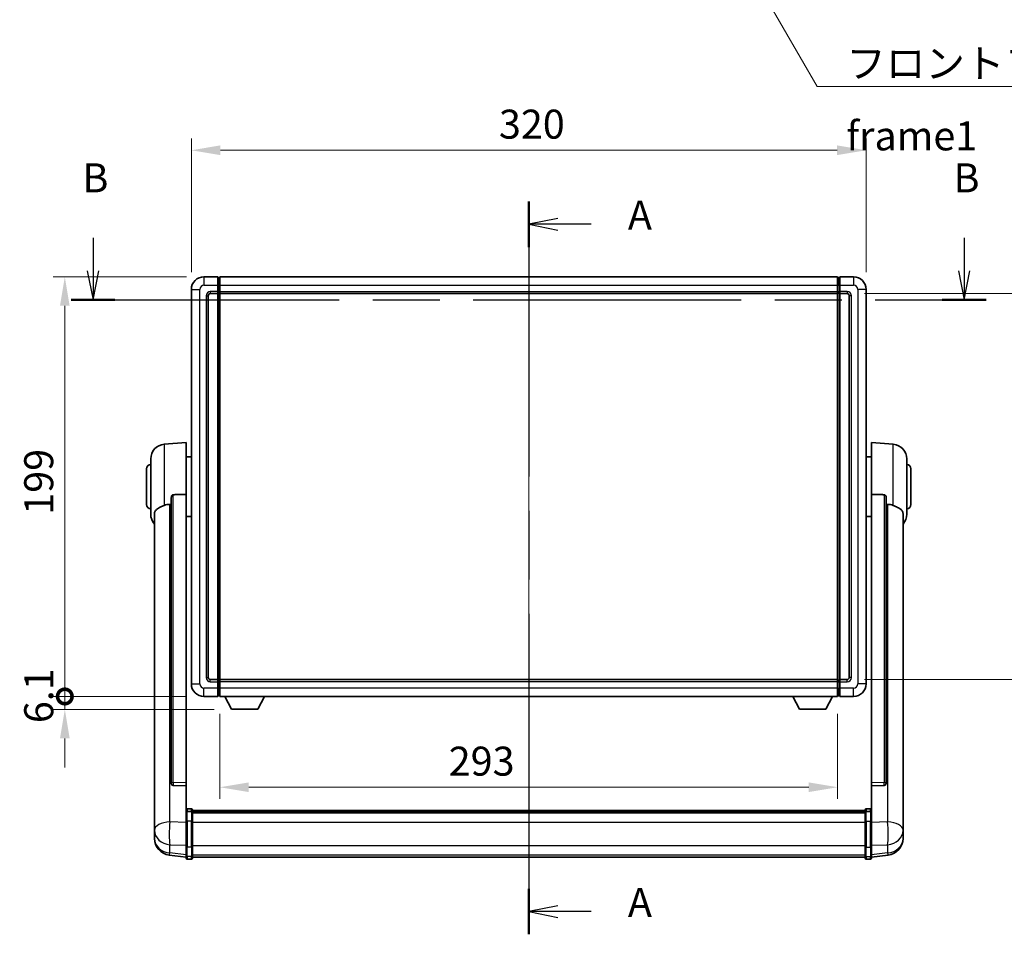
# Model space of a CAD drawing. Units: millimetres. Extents: x 0 to 11409, y 0 to 1686.
# Drawn here: x 2944 to 3411, y 535 to 969 of the extents above; entities that cross this region are included whole.
import ezdxf

# ---------------------------------------------------------------- set-up
doc = ezdxf.new("R2010")
doc.units = ezdxf.units.MM
doc.header["$LTSCALE"] = 6
doc.linetypes.add('CHAIN', pattern=[0.3543, 0.2362, -0.0295, 0.0591, -0.0295])
doc.layers.get('Defpoints').update_dxf_attribs({"lineweight": 25})
for name, color, linetype, lineweight in [('Centerline (ISO)', 131, 'Continuous', 18), ('Dimension (ISO)', 7, 'Continuous', 18), ('Section Line (ISO)', 7, 'CHAIN', 25), ('Symbol (ISO)', 7, 'Continuous', 18), ('Visible (ISO)', 7, 'Continuous', 35), ('Visible Narrow (ISO)', 7, 'Continuous', 25)]:
    doc.layers.add(name, color=color, linetype=linetype, lineweight=lineweight)
doc.styles.add('Note Text (TK)', font='txt')
doc.dimstyles.new('Default - Method 1b (TK)', dxfattribs={"dimscale": 6, "dimtxt": 2.5, "dimasz": 2.5, "dimexe": 1, "dimexo": 1.5, "dimgap": 1, "dimtad": 1, "dimtoh": 1, "dimrnd": 1e-08, "dimdsep": 46, "dimtxsty": 'Note Text (TK)', "dimcen": 0.09, "dimdle": 5, "dimclrd": 100, "dimclre": 100, "dimclrt": 7, "dimadec": 1, "dimazin": 1, "dimtfac": 1, "dimtmove": 0, "dimatfit": 3, "dimfxl": 1, "dimtolj": 1, "dimlwd": -1, "dimlwe": -1, "dimarcsym": 0})
doc.dimstyles.new('Default - Method 1b (TK)$7', dxfattribs={"dimscale": 6, "dimtxt": 2.5, "dimasz": 2.5, "dimexe": 1, "dimexo": 1.5, "dimgap": 1, "dimtad": 1, "dimtoh": 1, "dimrnd": 1e-08, "dimdsep": 46, "dimtxsty": 'Note Text (TK)', "dimcen": 0.09, "dimdle": 5, "dimclrd": 100, "dimclre": 100, "dimclrt": 7, "dimadec": 1, "dimazin": 1, "dimtfac": 1, "dimtmove": 0, "dimatfit": 3, "dimfxl": 1, "dimtolj": 1, "dimlwd": -1, "dimlwe": -1, "dimarcsym": 0})

# ---------------------------------------------------------------- blocks, each defined once
blk = doc.blocks.new('2dTransSection0')
at = {"layer": 'Section Line (ISO)', "linetype": 'CHAIN', "ltscale": 16.7243}
blk.add_line((165.336, 168.459), (165.336, 105.28), dxfattribs=at)
at = {"layer": 'Section Line (ISO)', "linetype": 'Continuous', "lineweight": 50}
for p, q in [((165.336, 168.459), (165.336, 164.534)), ((165.336, 109.205), (165.336, 105.28))]:
    blk.add_line(p, q, dxfattribs=at)
at = {"layer": 'Section Line (ISO)', "linetype": 'Continuous'}
for p, q in [((167.836, 166.996), (165.336, 166.496)), ((167.836, 166.496), (165.336, 166.496)), ((165.336, 166.496), (167.836, 165.996)), ((170.707, 166.496), (167.836, 166.496)), ((167.836, 107.742), (165.336, 107.242)), ((167.836, 107.242), (165.336, 107.242)), ((165.336, 107.242), (167.836, 106.742)), ((170.707, 107.242), (167.836, 107.242))]:
    blk.add_line(p, q, dxfattribs=at)
at = {"layer": 'Section Line (ISO)', "char_height": 2.5, "attachment_point": 7, "style": 'Note Text (TK)'}
for insert in [(173.884, 165.254), (173.884, 106)]:
    blk.add_mtext('A', dxfattribs=dict(at, insert=insert))
blk = doc.blocks.new('2dTransSection1')
at = {"layer": 'Section Line (ISO)', "linetype": 'Continuous'}
for p, q in [((127.774, 165.311), (127.774, 162.466)), ((202.881, 165.311), (202.881, 162.466)), ((127.274, 162.466), (127.774, 159.966)), ((127.774, 162.466), (127.774, 159.966)), ((127.774, 159.966), (128.274, 162.466)), ((202.381, 162.466), (202.881, 159.966)), ((202.881, 162.466), (202.881, 159.966)), ((202.881, 159.966), (203.381, 162.466))]:
    blk.add_line(p, q, dxfattribs=at)
at = {"layer": 'Section Line (ISO)', "linetype": 'CHAIN', "ltscale": 16.306807}
blk.add_line((125.885, 159.966), (204.77, 159.966), dxfattribs=at)
at = {"layer": 'Section Line (ISO)', "linetype": 'Continuous', "lineweight": 50}
for p, q in [((125.885, 159.966), (129.663, 159.966)), ((200.993, 159.966), (204.77, 159.966))]:
    blk.add_line(p, q, dxfattribs=at)
at = {"layer": 'Section Line (ISO)', "char_height": 2.5, "attachment_point": 7, "style": 'Note Text (TK)'}
for insert in [(126.854, 168.466), (201.962, 168.466)]:
    blk.add_mtext('B', dxfattribs=dict(at, insert=insert))
blk = doc.blocks.new('*D66')
at = {"layer": 'Defpoints', "color": 0}
for p in [(3345.6, 906.81), (3025.6, 840.81), (3345.6, 840.81)]:
    blk.add_point(p, dxfattribs=at)
at = {"layer": 'Dimension (ISO)', "color": 100}
for p, q in [((3025.6, 849.06), (3025.6, 912.31)), ((3345.6, 849.06), (3345.6, 912.31)), ((3039.35, 906.81), (3331.85, 906.81))]:
    blk.add_line(p, q, dxfattribs=at)
for points in [[(3039.35, 909.11), (3039.35, 904.52), (3025.6, 906.81)], [(3331.85, 909.11), (3331.85, 904.52), (3345.6, 906.81)]]:
    blk.add_solid(points, dxfattribs=at)
at = {"layer": 'Dimension (ISO)', "color": 7, "insert": (3171.46, 919.19), "char_height": 13.75, "attachment_point": 4, "style": 'Note Text (TK)'}
blk.add_mtext('\\A1;320', dxfattribs=at)
blk = doc.blocks.new('*D67')
at = {"layer": 'Defpoints', "color": 0}
for p in [(3336.6, 838.81), (3336.6, 655.81), (3441.1, 655.81)]:
    blk.add_point(p, dxfattribs=at)
at = {"layer": 'Dimension (ISO)', "color": 100}
for p, q in [((3344.85, 838.81), (3446.6, 838.81)), ((3441.1, 825.06), (3441.1, 669.56)), ((3344.85, 655.81), (3446.6, 655.81))]:
    blk.add_line(p, q, dxfattribs=at)
for points in [[(3438.81, 825.06), (3443.39, 825.06), (3441.1, 838.81)], [(3438.81, 669.56), (3443.39, 669.56), (3441.1, 655.81)]]:
    blk.add_solid(points, dxfattribs=at)
at = {"layer": 'Dimension (ISO)', "color": 7, "insert": (3428.72, 733.88), "char_height": 13.75, "attachment_point": 4, "rotation": 90, "style": 'Note Text (TK)'}
blk.add_mtext('\\A1;183', dxfattribs=at)
blk = doc.blocks.new('*D68')
at = {"layer": 'Defpoints', "color": 0}
for p in [(3039.1, 647.81), (3332.1, 647.81), (3039.1, 604.77)]:
    blk.add_point(p, dxfattribs=at)
at = {"layer": 'Dimension (ISO)', "color": 100}
for p, q in [((3039.1, 639.56), (3039.1, 599.27)), ((3332.1, 639.56), (3332.1, 599.27)), ((3318.35, 604.77), (3052.85, 604.77))]:
    blk.add_line(p, q, dxfattribs=at)
for points in [[(3052.85, 607.06), (3052.85, 602.48), (3039.1, 604.77)], [(3318.35, 607.06), (3318.35, 602.48), (3332.1, 604.77)]]:
    blk.add_solid(points, dxfattribs=at)
at = {"layer": 'Dimension (ISO)', "color": 7, "insert": (3147.65, 617.14), "char_height": 13.75, "attachment_point": 4, "style": 'Note Text (TK)'}
blk.add_mtext('\\A1;293', dxfattribs=at)
blk = doc.blocks.new('_DotSmall')
at = {"color": 0, "linetype": 'ByBlock', "const_width": 0.5}
blk.add_lwpolyline([(-0.0625, 0, 1), (0.0625, 0, 1)], format="xyb", close=True, dxfattribs=at)
blk = doc.blocks.new('*D81')
at = {"layer": 'Defpoints', "color": 0}
for p in [(2965.6, 846.81), (3031.6, 846.81), (3031.6, 647.81)]:
    blk.add_point(p, dxfattribs=at)
at = {"layer": 'Dimension (ISO)', "color": 100}
for p, q in [((3023.35, 846.81), (2960.1, 846.81)), ((2965.6, 647.81), (2965.6, 833.06)), ((3023.35, 647.81), (2960.1, 647.81))]:
    blk.add_line(p, q, dxfattribs=at)
blk.add_solid([(2963.31, 833.06), (2967.89, 833.06), (2965.6, 846.81)], dxfattribs=at)
at = {"layer": 'Dimension (ISO)', "color": 100, "xscale": 13.75, "yscale": 13.75, "zscale": 13.75, "rotation": 270}
blk.add_blockref('_DotSmall', (2965.6, 647.81), dxfattribs=at)
at = {"layer": 'Dimension (ISO)', "color": 7, "insert": (2953.22, 733.97), "char_height": 13.75, "attachment_point": 4, "rotation": 90, "style": 'Note Text (TK)'}
blk.add_mtext('\\A1;199', dxfattribs=at)
blk = doc.blocks.new('*D82')
at = {"layer": 'Defpoints', "color": 0}
for p in [(2965.6, 647.81), (3031.6, 647.81), (3044.65, 641.71)]:
    blk.add_point(p, dxfattribs=at)
at = {"layer": 'Dimension (ISO)', "color": 100}
for p, q in [((2965.6, 647.81), (2965.6, 661.56)), ((3023.35, 647.81), (2960.1, 647.81)), ((2965.6, 641.71), (2965.6, 647.81)), ((3036.4, 641.71), (2960.1, 641.71)), ((2965.6, 627.96), (2965.6, 614.21))]:
    blk.add_line(p, q, dxfattribs=at)
blk.add_solid([(2963.31, 627.96), (2967.89, 627.96), (2965.6, 641.71)], dxfattribs=at)
at = {"layer": 'Dimension (ISO)', "color": 100, "xscale": 13.75, "yscale": 13.75, "zscale": 13.75, "rotation": 270}
blk.add_blockref('_DotSmall', (2965.6, 647.81), dxfattribs=at)
at = {"layer": 'Dimension (ISO)', "color": 7, "insert": (2953.22, 635.15), "char_height": 13.75, "attachment_point": 4, "rotation": 90, "style": 'Note Text (TK)'}
blk.add_mtext('\\A1;6.1', dxfattribs=at)

msp = doc.modelspace()

# ---------------------------------------------------------------- linework, layer by layer
at = {"layer": 'Centerline (ISO)', "linetype": 'CHAIN', "ltscale": 23.990969}
msp.add_line((3185.5975, 860.5638), (3185.5975, 557.9029), dxfattribs=at)
at = {"layer": 'Visible (ISO)'}
for p, q in [((3038.0975, 846.8138), (3031.5975, 846.8138)), ((3038.0975, 846.8138), (3038.0975, 842.8138)), ((3038.8475, 846.5138), (3038.0975, 846.5138)), ((3039.0975, 846.8138), (3332.0975, 846.8138)), ((3039.0975, 842.8138), (3039.0975, 846.8138)), ((3332.0975, 846.8138), (3332.0975, 842.8138)), ((3332.3475, 846.5138), (3333.0975, 846.5138)), ((3339.5975, 846.8138), (3333.0975, 846.8138)), ((3333.0975, 842.8138), (3333.0975, 846.8138)), ((3025.5975, 840.8138), (3025.5975, 653.8138)), ((3038.0975, 839.8138), (3038.0975, 842.8138)), ((3039.0975, 842.8138), (3039.0975, 839.8138)), ((3332.0975, 839.8138), (3332.0975, 842.8138)), ((3333.0975, 842.8138), (3333.0975, 839.8138)), ((3345.5975, 653.8138), (3345.5975, 840.8138)), ((3033.5975, 656.8138), (3033.5975, 837.8138)), ((3034.5975, 838.8138), (3038.0975, 838.8138)), ((3038.0975, 839.8138), (3038.0975, 838.8138)), ((3038.8475, 839.1138), (3038.0975, 839.1138)), ((3038.0975, 655.8138), (3038.0975, 838.8138)), ((3039.0975, 838.8138), (3039.0975, 839.8138)), ((3039.0975, 838.8138), (3332.0975, 838.8138)), ((3039.0975, 655.8138), (3039.0975, 838.8138)), ((3332.0975, 839.8138), (3332.0975, 838.8138)), ((3332.0975, 838.8138), (3332.0975, 655.8138)), ((3332.3475, 839.1138), (3333.0975, 839.1138)), ((3333.0975, 838.8138), (3333.0975, 839.8138)), ((3333.0975, 838.8138), (3333.0975, 655.8138)), ((3333.0975, 838.8138), (3336.5975, 838.8138)), ((3337.5975, 837.8138), (3337.5975, 656.8138)), ((3012.7374, 767.4074), (3023.0975, 768.3138)), ((3023.0975, 768.3138), (3023.0975, 743.583)), ((3348.0975, 743.583), (3348.0975, 768.3138)), ((3358.4575, 767.4074), (3348.0975, 768.3138)), ((3023.0975, 761.4638), (3025.5975, 761.4638)), ((3348.0975, 761.4638), (3345.5975, 761.4638)), ((3006.3475, 734.1935), (3006.3475, 760.434)), ((3364.8475, 760.434), (3364.8475, 734.1935)), ((3004.3475, 738.8138), (3004.3475, 755.8138)), ((3366.8475, 755.8138), (3366.8475, 738.8138)), ((3023.0975, 606.8302), (3023.0975, 743.583)), ((3348.0975, 743.583), (3348.0975, 606.8302)), ((3016.0975, 742.1388), (3016.0975, 606.5452)), ((3355.0975, 606.5452), (3355.0975, 742.1388)), ((3008.0975, 734.2374), (3008.0975, 589.2743)), ((3023.0975, 733.1638), (3025.5975, 733.1638)), ((3348.0975, 733.1638), (3345.5975, 733.1638)), ((3363.0975, 589.2743), (3363.0975, 734.2374)), ((3038.0975, 655.8138), (3034.5975, 655.8138)), ((3038.0975, 655.8138), (3038.0975, 654.8138)), ((3038.8475, 655.5138), (3038.0975, 655.5138)), ((3038.0975, 651.8138), (3038.0975, 654.8138)), ((3332.0975, 655.8138), (3039.0975, 655.8138)), ((3039.0975, 654.8138), (3039.0975, 655.8138)), ((3039.0975, 654.8138), (3039.0975, 651.8138)), ((3332.0975, 655.8138), (3332.0975, 654.8138)), ((3332.0975, 651.8138), (3332.0975, 654.8138)), ((3332.3475, 655.5138), (3333.0975, 655.5138)), ((3333.0975, 654.8138), (3333.0975, 655.8138)), ((3336.5975, 655.8138), (3333.0975, 655.8138)), ((3333.0975, 654.8138), (3333.0975, 651.8138)), ((3038.0975, 651.8138), (3038.0975, 647.8138)), ((3039.0975, 647.8138), (3039.0975, 651.8138)), ((3332.0975, 651.8138), (3332.0975, 647.8138)), ((3333.0975, 647.8138), (3333.0975, 651.8138)), ((3031.5975, 647.8138), (3038.0975, 647.8138)), ((3038.8475, 648.1138), (3038.0975, 648.1138)), ((3332.0975, 647.8138), (3039.0975, 647.8138)), ((3044.6475, 641.7138), (3041.509, 647.8138)), ((3057.1475, 641.7138), (3060.2859, 647.8138)), ((3314.0475, 641.7138), (3310.909, 647.8138)), ((3326.5475, 641.7138), (3329.6859, 647.8138)), ((3332.3475, 648.1138), (3333.0975, 648.1138)), ((3333.0975, 647.8138), (3339.5975, 647.8138)), ((3044.6475, 641.7138), (3057.1475, 641.7138)), ((3314.0475, 641.7138), (3326.5475, 641.7138)), ((3016.0975, 606.5452), (3016.0975, 606.4912)), ((3017.0103, 605.6684), (3023.0975, 605.4734)), ((3023.0975, 606.8302), (3023.0975, 605.4833)), ((3023.0975, 605.4734), (3023.0975, 605.4833)), ((3023.0975, 605.4734), (3023.0975, 593.1594)), ((3348.0975, 605.4833), (3348.0975, 606.8302)), ((3348.0975, 605.4734), (3354.1846, 605.6684)), ((3348.0975, 605.4833), (3348.0975, 605.4734)), ((3348.0975, 593.1594), (3348.0975, 605.4734)), ((3355.0975, 606.4912), (3355.0975, 606.5452)), ((3023.0975, 592.8834), (3023.0975, 593.1594)), ((3025.5975, 594.5755), (3023.5975, 594.5755)), ((3025.5975, 593.2817), (3023.5975, 593.2817)), ((3026.0975, 594.0755), (3026.0975, 592.8834)), ((3026.0975, 593.8055), (3345.0975, 593.8055)), ((3026.0975, 593.5738), (3345.0975, 593.5738)), ((3026.0975, 593.5621), (3345.0975, 593.5621)), ((3026.0975, 593.2905), (3345.0975, 593.2905)), ((3345.0975, 592.8834), (3345.0975, 594.0755)), ((3345.5975, 594.5755), (3347.5975, 594.5755)), ((3345.5975, 593.2817), (3347.5975, 593.2817)), ((3348.0975, 593.1594), (3348.0975, 592.8834)), ((3008.0975, 586.1828), (3008.0975, 589.2743)), ((3023.0975, 592.8834), (3023.0975, 588.4029)), ((3023.0975, 576.7917), (3023.0975, 588.4029)), ((3026.0975, 588.4029), (3026.0975, 592.8834)), ((3026.0975, 592.8394), (3345.0975, 592.8394)), ((3026.0975, 592.6969), (3345.0975, 592.6969)), ((3026.0975, 588.4029), (3026.0975, 576.7917)), ((3345.0975, 592.8834), (3345.0975, 588.4029)), ((3345.0975, 576.7917), (3345.0975, 588.4029)), ((3348.0975, 588.4029), (3348.0975, 592.8834)), ((3348.0975, 588.4029), (3348.0975, 576.7917)), ((3363.0975, 589.2743), (3363.0975, 586.1828)), ((3008.0975, 586.1828), (3008.0975, 584.3883)), ((3008.0975, 584.3883), (3008.0975, 583.3522)), ((3363.0975, 584.3883), (3363.0975, 586.1828)), ((3363.0975, 583.3522), (3363.0975, 584.3883)), ((3008.0975, 581.5673), (3008.0975, 582.3258)), ((3008.0975, 581.5673), (3008.0975, 580.5313)), ((3363.0975, 582.3258), (3363.0975, 581.5673)), ((3363.0975, 580.5313), (3363.0975, 581.5673)), ((3023.0975, 576.7917), (3023.0975, 572.2917)), ((3026.0975, 572.2917), (3026.0975, 576.7917)), ((3345.0975, 576.7917), (3345.0975, 572.2917)), ((3348.0975, 572.2917), (3348.0975, 576.7917)), ((3023.0975, 571.6377), (3015.1481, 572.5878)), ((3023.0975, 571.1529), (3023.0975, 572.2917)), ((3025.5975, 570.6529), (3023.5975, 570.6529)), ((3026.0975, 572.2917), (3026.0975, 571.1529)), ((3026.0975, 571.6529), (3345.0975, 571.6529)), ((3345.0975, 571.1529), (3345.0975, 572.2917)), ((3345.5975, 570.6529), (3347.5975, 570.6529)), ((3348.0975, 571.6377), (3356.0468, 572.5878)), ((3348.0975, 572.2917), (3348.0975, 571.1529))]:
    msp.add_line(p, q, dxfattribs=at)
for centre, radius, start, end in [((3031.5975, 840.8138), 6, 90, 180), ((3038.8475, 846.2638), 0.25, 0, 90), ((3332.3475, 846.2638), 0.25, 90, 180), ((3339.5975, 840.8138), 6, 0, 90), ((3034.5975, 837.8138), 1, 90, 180), ((3038.8475, 839.3638), 0.25, 270, 0), ((3332.3475, 839.3638), 0.25, 180, 270), ((3336.5975, 837.8138), 1, 0, 90), ((3013.3475, 760.434), 7, 95, 180), ((3357.8475, 760.434), 7, 0, 85), ((3006.3475, 755.8138), 2, 90, 180), ((3364.8475, 755.8138), 2, 0, 90), ((3006.3475, 738.8138), 2, 180, 270), ((3364.8475, 738.8138), 2, 270, 0), ((3013.3475, 734.1935), 7, 180, 221.409622), ((3357.8475, 734.1935), 7, 318.590378, 0), ((3031.5975, 653.8138), 6, 180, 270), ((3034.5975, 656.8138), 1, 180, 270), ((3038.8475, 655.2638), 0.25, 0, 90), ((3332.3475, 655.2638), 0.25, 90, 180), ((3336.5975, 656.8138), 1, 270, 0), ((3339.5975, 653.8138), 6, 270, 0), ((3038.8475, 648.3638), 0.25, 270, 0), ((3332.3475, 648.3638), 0.25, 180, 270), ((3023.5975, 594.0755), 0.5, 90, 180), ((3025.5975, 594.0755), 0.5, 0, 90), ((3345.5975, 594.0755), 0.5, 90, 180), ((3347.5975, 594.0755), 0.5, 0, 90), ((3016.0975, 580.5313), 8, 180, 263.184806), ((3355.0975, 580.5313), 8, 276.815194, 0), ((3023.5975, 571.1529), 0.5, 180, 270), ((3025.5975, 571.1529), 0.5, 270, 0), ((3345.5975, 571.1529), 0.5, 180, 270), ((3347.5975, 571.1529), 0.5, 270, 0)]:
    msp.add_arc(centre, radius, start, end, dxfattribs=at)
for centre, major_axis, start_param, end_param in [((3017.0975, 606.5349), (-0.9893, -0.1693), 6.13710494, 7.6206348), ((3354.0975, 606.5349), (0.9893, -0.1693), 4.94573581, 6.42926568)]:
    msp.add_ellipse(centre, major_axis=major_axis, ratio=0.85958937, start_param=start_param, end_param=end_param, dxfattribs=at)
for points, knots in [([(3016.0975, 742.1388), (3016.0977, 742.2962), (3016.117, 742.4623), (3016.2086, 742.8118), (3016.2896, 742.9925), (3016.4719, 743.2366), (3016.5656, 743.3295), (3016.7289, 743.4262), (3016.7871, 743.4516), (3016.9006, 743.483), (3016.9556, 743.4908), (3017.0103, 743.4917)], [0.192845303, 0.192845303, 0.192845303, 0.192845303, 0.240507365, 0.240507365, 0.297130074, 0.297130074, 0.334079186, 0.334079186, 0.352553742, 0.352553742, 0.369009283, 0.369009283, 0.369009283, 0.369009283]), ([(3354.1846, 743.4917), (3354.2393, 743.4908), (3354.2943, 743.483), (3354.4078, 743.4516), (3354.466, 743.4262), (3354.6293, 743.3295), (3354.723, 743.2366), (3354.9053, 742.9925), (3354.9863, 742.8118), (3355.0779, 742.4623), (3355.0972, 742.2962), (3355.0975, 742.1388)], [0.3759847, 0.3759847, 0.3759847, 0.3759847, 0.392440242, 0.392440242, 0.410914798, 0.410914798, 0.44786391, 0.44786391, 0.504486619, 0.504486619, 0.552148681, 0.552148681, 0.552148681, 0.552148681]), ([(3008.0975, 734.2374), (3008.0975, 734.4049), (3008.1084, 734.566), (3008.1646, 734.9609), (3008.2251, 735.1828), (3008.4815, 735.7973), (3008.7495, 736.1418), (3009.6, 736.8933), (3010.271, 737.2797), (3011.6114, 737.9107), (3012.162, 738.1428), (3012.7374, 738.3768)], [-5.27158626, -5.27158626, -5.27158626, -5.27158626, -5.18721863, -5.18721863, -5.05628435, -5.05628435, -4.79921142, -4.79921142, -4.44219969, -4.44219969, -4.22248819, -4.22248819, -4.22248819, -4.22248819]), ([(3012.7374, 738.3768), (3012.741, 738.3783), (3012.7446, 738.3797), (3013.5871, 738.7208), (3014.5071, 738.9058), (3015.4002, 738.9101)], [2.102258604, 2.102258604, 2.102258604, 2.102258604, 2.10340374, 2.10340374, 2.370180755, 2.370180755, 2.370180755, 2.370180755]), ([(3355.7947, 738.9101), (3356.6878, 738.9058), (3357.6079, 738.7208), (3358.4503, 738.3797), (3358.4539, 738.3783), (3358.4575, 738.3768)], [2.57632281, 2.57632281, 2.57632281, 2.57632281, 2.843099825, 2.843099825, 2.844244962, 2.844244962, 2.844244962, 2.844244962]), ([(3358.4575, 738.3768), (3358.9722, 738.1675), (3359.4667, 737.9598), (3360.6791, 737.4021), (3361.3233, 737.0559), (3362.2837, 736.3224), (3362.6222, 735.9483), (3362.9366, 735.2841), (3363.0087, 735.0539), (3363.0823, 734.6237), (3363.0975, 734.435), (3363.0975, 734.2374)], [-8.358650844, -8.358650844, -8.358650844, -8.358650844, -8.190003506, -8.190003506, -7.917688575, -7.917688575, -7.676295197, -7.676295197, -7.560988477, -7.560988477, -7.477759094, -7.477759094, -7.477759094, -7.477759094]), ([(3023.0975, 592.8834), (3023.0975, 592.8843), (3023.0975, 592.8851), (3023.0977, 592.9148), (3023.1018, 592.9436), (3023.1178, 592.9998), (3023.1296, 593.0272), (3023.1724, 593.0997), (3023.211, 593.1418), (3023.3049, 593.2104), (3023.3584, 593.237), (3023.4745, 593.2726), (3023.5356, 593.2817), (3023.5975, 593.2817)], [-0.0003347789, -0.0003347789, -0.0003347789, -0.0003347789, 0, 0, 0.011463002, 0.011463002, 0.0228675214, 0.0228675214, 0.0430502261, 0.0430502261, 0.0621538264, 0.0621538264, 0.0807455701, 0.0807455701, 0.0807455701, 0.0807455701]), ([(3026.0975, 592.8834), (3026.0975, 592.8843), (3026.0974, 592.8851), (3026.0972, 592.9148), (3026.0931, 592.9436), (3026.0771, 592.9998), (3026.0653, 593.0272), (3026.0225, 593.0997), (3025.9839, 593.1418), (3025.89, 593.2104), (3025.8365, 593.237), (3025.7204, 593.2726), (3025.6593, 593.2817), (3025.5975, 593.2817)], [-0.0809227639, -0.0809227639, -0.0809227639, -0.0809227639, -0.0805886357, -0.0805886357, -0.0691479127, -0.0691479127, -0.0577655589, -0.0577655589, -0.0376220805, -0.0376220805, -0.0185556094, -0.0185556094, 0, 0, 0, 0]), ([(3345.5975, 593.2817), (3345.5356, 593.2817), (3345.4745, 593.2726), (3345.3584, 593.237), (3345.3049, 593.2104), (3345.211, 593.1418), (3345.1724, 593.0997), (3345.1296, 593.0272), (3345.1178, 592.9998), (3345.1018, 592.9436), (3345.0977, 592.9148), (3345.0975, 592.8851), (3345.0975, 592.8843), (3345.0975, 592.8834)], [-0.0807455701, -0.0807455701, -0.0807455701, -0.0807455701, -0.0621538264, -0.0621538264, -0.0430502261, -0.0430502261, -0.0228675214, -0.0228675214, -0.011463002, -0.011463002, 0, 0, 0.0003347789, 0.0003347789, 0.0003347789, 0.0003347789]), ([(3348.0975, 592.8834), (3348.0975, 592.8843), (3348.0974, 592.8851), (3348.0972, 592.9148), (3348.0931, 592.9436), (3348.0771, 592.9998), (3348.0653, 593.0272), (3348.0225, 593.0997), (3347.9839, 593.1418), (3347.89, 593.2104), (3347.8365, 593.237), (3347.7204, 593.2726), (3347.6593, 593.2817), (3347.5975, 593.2817)], [-0.0809227639, -0.0809227639, -0.0809227639, -0.0809227639, -0.0805886357, -0.0805886357, -0.0691479127, -0.0691479127, -0.0577655589, -0.0577655589, -0.0376220805, -0.0376220805, -0.0185556094, -0.0185556094, 0, 0, 0, 0]), ([(3008.0975, 589.2743), (3008.0975, 589.2201), (3008.0977, 589.1632), (3008.1008, 588.7704), (3008.1071, 588.3556), (3008.1071, 587.4945), (3008.1008, 586.987), (3008.0977, 586.3703), (3008.0975, 586.2766), (3008.0975, 586.1828)], [4.535339596, 4.535339596, 4.535339596, 4.535339596, 4.561894963, 4.561894963, 4.711051305, 4.711051305, 4.860207647, 4.860207647, 4.886763014, 4.886763014, 4.886763014, 4.886763014]), ([(3363.0975, 586.1828), (3363.0975, 586.2766), (3363.0972, 586.3703), (3363.0941, 586.987), (3363.0878, 587.4945), (3363.0878, 588.3556), (3363.0941, 588.7704), (3363.0972, 589.1632), (3363.0975, 589.2201), (3363.0975, 589.2743)], [4.535339596, 4.535339596, 4.535339596, 4.535339596, 4.561894963, 4.561894963, 4.711051305, 4.711051305, 4.860207647, 4.860207647, 4.886763014, 4.886763014, 4.886763014, 4.886763014]), ([(3008.0975, 583.3522), (3008.0975, 583.2752), (3008.0977, 583.1999), (3008.1008, 582.7145), (3008.1071, 582.368), (3008.1071, 581.8708), (3008.1008, 581.6849), (3008.0977, 581.5874), (3008.0975, 581.5758), (3008.0975, 581.5673)], [4.535339596, 4.535339596, 4.535339596, 4.535339596, 4.561894963, 4.561894963, 4.711051305, 4.711051305, 4.860207647, 4.860207647, 4.886763014, 4.886763014, 4.886763014, 4.886763014]), ([(3008.0975, 582.3258), (3008.0975, 582.38), (3008.0977, 582.4369), (3008.0989, 582.59), (3008.1, 582.6902), (3008.1011, 582.7953)], [4.5353395957, 4.5353395957, 4.5353395957, 4.5353395957, 4.5618949629, 4.5618949629, 4.6038245845, 4.6038245845, 4.6038245845, 4.6038245845]), ([(3363.0975, 581.5673), (3363.0975, 581.5758), (3363.0972, 581.5874), (3363.0941, 581.6849), (3363.0878, 581.8708), (3363.0878, 582.368), (3363.0941, 582.7145), (3363.0972, 583.1999), (3363.0975, 583.2752), (3363.0975, 583.3522)], [4.535339596, 4.535339596, 4.535339596, 4.535339596, 4.561894963, 4.561894963, 4.711051305, 4.711051305, 4.860207647, 4.860207647, 4.886763014, 4.886763014, 4.886763014, 4.886763014]), ([(3363.0938, 582.7953), (3363.0949, 582.6902), (3363.096, 582.59), (3363.0972, 582.4369), (3363.0975, 582.38), (3363.0975, 582.3258)], [4.818278025, 4.818278025, 4.818278025, 4.818278025, 4.8602076466, 4.8602076466, 4.8867630138, 4.8867630138, 4.8867630138, 4.8867630138])]:
    msp.add_open_spline(points, degree=3, knots=knots, dxfattribs=at)
for points in [[(3023.0975, 743.583), (3020.0318, 743.5364), (3017.0103, 743.4917)], [(3354.1846, 743.4917), (3351.1631, 743.5364), (3348.0975, 743.583)], [(3015.4002, 738.9101), (3015.7485, 738.9117), (3016.0975, 738.9134)], [(3355.0975, 738.9134), (3355.4464, 738.9117), (3355.7947, 738.9101)]]:
    msp.add_open_spline(points, degree=2, dxfattribs=at)
at = {"layer": 'Visible Narrow (ISO)'}
for p, q in [((3031.5975, 846.8138), (3031.5975, 842.8138)), ((3038.8475, 842.8138), (3038.8475, 846.5138)), ((3332.3475, 846.5138), (3332.3475, 842.8138)), ((3339.5975, 846.8138), (3339.5975, 842.8138)), ((3025.5975, 840.8138), (3029.5975, 840.8138)), ((3029.5975, 653.8138), (3029.5975, 840.8138)), ((3031.5975, 842.8138), (3038.0975, 842.8138)), ((3038.8475, 842.8138), (3038.0975, 842.8138)), ((3039.0975, 842.8138), (3038.8475, 842.8138)), ((3038.8475, 842.8138), (3038.8475, 839.8138)), ((3039.0975, 842.8138), (3332.0975, 842.8138)), ((3332.0975, 842.8138), (3332.3475, 842.8138)), ((3332.3475, 842.8138), (3333.0975, 842.8138)), ((3332.3475, 839.8138), (3332.3475, 842.8138)), ((3333.0975, 842.8138), (3339.5975, 842.8138)), ((3341.5975, 840.8138), (3341.5975, 653.8138)), ((3345.5975, 840.8138), (3341.5975, 840.8138)), ((3032.5975, 837.8138), (3032.5975, 656.8138)), ((3032.5975, 837.8138), (3033.5975, 837.8138)), ((3038.0975, 839.8138), (3034.5975, 839.8138)), ((3034.5975, 839.8138), (3034.5975, 838.8138)), ((3038.8475, 839.8138), (3038.0975, 839.8138)), ((3039.0975, 839.8138), (3038.8475, 839.8138)), ((3038.8475, 839.1138), (3038.8475, 839.8138)), ((3038.8475, 839.1138), (3038.8475, 655.5138)), ((3039.0975, 839.8138), (3332.0975, 839.8138)), ((3332.0975, 839.8138), (3332.3475, 839.8138)), ((3332.3475, 839.8138), (3333.0975, 839.8138)), ((3332.3475, 839.8138), (3332.3475, 839.1138)), ((3332.3475, 655.5138), (3332.3475, 839.1138)), ((3336.5975, 839.8138), (3333.0975, 839.8138)), ((3336.5975, 839.8138), (3336.5975, 838.8138)), ((3338.5975, 837.8138), (3337.5975, 837.8138)), ((3338.5975, 656.8138), (3338.5975, 837.8138)), ((3012.7374, 767.4074), (3012.7374, 738.3768)), ((3358.4575, 738.3768), (3358.4575, 767.4074)), ((3017.0103, 607.0294), (3017.0103, 743.4917)), ((3354.1846, 743.4917), (3354.1846, 607.0294)), ((3015.4002, 588.3731), (3015.4002, 738.9101)), ((3355.7947, 738.9101), (3355.7947, 588.3731)), ((3025.5975, 653.8138), (3029.5975, 653.8138)), ((3032.5975, 656.8138), (3033.5975, 656.8138)), ((3034.5975, 654.8138), (3034.5975, 655.8138)), ((3034.5975, 654.8138), (3038.0975, 654.8138)), ((3038.8475, 654.8138), (3038.0975, 654.8138)), ((3038.8475, 654.8138), (3038.8475, 655.5138)), ((3039.0975, 654.8138), (3038.8475, 654.8138)), ((3038.8475, 654.8138), (3038.8475, 651.8138)), ((3332.0975, 654.8138), (3039.0975, 654.8138)), ((3332.0975, 654.8138), (3332.3475, 654.8138)), ((3332.3475, 655.5138), (3332.3475, 654.8138)), ((3332.3475, 654.8138), (3333.0975, 654.8138)), ((3332.3475, 651.8138), (3332.3475, 654.8138)), ((3333.0975, 654.8138), (3336.5975, 654.8138)), ((3336.5975, 654.8138), (3336.5975, 655.8138)), ((3338.5975, 656.8138), (3337.5975, 656.8138)), ((3345.5975, 653.8138), (3341.5975, 653.8138)), ((3038.0975, 651.8138), (3031.5975, 651.8138)), ((3031.5975, 647.8138), (3031.5975, 651.8138)), ((3038.8475, 651.8138), (3038.0975, 651.8138)), ((3039.0975, 651.8138), (3038.8475, 651.8138)), ((3038.8475, 648.1138), (3038.8475, 651.8138)), ((3332.0975, 651.8138), (3039.0975, 651.8138)), ((3332.0975, 651.8138), (3332.3475, 651.8138)), ((3332.3475, 651.8138), (3333.0975, 651.8138)), ((3332.3475, 651.8138), (3332.3475, 648.1138)), ((3339.5975, 651.8138), (3333.0975, 651.8138)), ((3339.5975, 647.8138), (3339.5975, 651.8138)), ((3023.0975, 606.8302), (3017.0103, 607.0294)), ((3354.1846, 607.0294), (3348.0975, 606.8302)), ((3017.0103, 605.6825), (3023.0975, 605.4833)), ((3017.0103, 605.6684), (3017.0103, 605.6825)), ((3348.0975, 605.4833), (3354.1846, 605.6825)), ((3354.1846, 605.6825), (3354.1846, 605.6684)), ((3023.5975, 594.5755), (3023.5975, 593.2817)), ((3023.5975, 588.6529), (3023.5975, 593.2817)), ((3025.5975, 593.2817), (3025.5975, 594.5755)), ((3025.5975, 593.2817), (3025.5975, 588.6529)), ((3345.5975, 594.5755), (3345.5975, 593.2817)), ((3345.5975, 588.6529), (3345.5975, 593.2817)), ((3347.5975, 593.2817), (3347.5975, 594.5755)), ((3347.5975, 593.2817), (3347.5975, 588.6529)), ((3023.0975, 588.1266), (3015.4002, 588.3731)), ((3023.5975, 588.6529), (3023.5975, 576.3587)), ((3025.5975, 588.6529), (3023.5975, 588.6529)), ((3025.5975, 576.3587), (3025.5975, 588.6529)), ((3345.5975, 588.6529), (3345.5975, 576.3587)), ((3345.5975, 588.6529), (3347.5975, 588.6529)), ((3347.5975, 576.3587), (3347.5975, 588.6529)), ((3355.7947, 588.3731), (3348.0975, 588.1266)), ((3026.0975, 588.1529), (3345.0975, 588.1529)), ((3015.4002, 573.6294), (3015.4002, 577.4864)), ((3015.4002, 577.4864), (3023.0975, 577.2399)), ((3023.5975, 571.8587), (3023.5975, 576.3587)), ((3025.5975, 576.3587), (3023.5975, 576.3587)), ((3025.5975, 576.3587), (3025.5975, 571.8587)), ((3026.0975, 577.2247), (3345.0975, 577.2247)), ((3345.5975, 571.8587), (3345.5975, 576.3587)), ((3345.5975, 576.3587), (3347.5975, 576.3587)), ((3347.5975, 576.3587), (3347.5975, 571.8587)), ((3348.0975, 577.2399), (3355.7947, 577.4864)), ((3355.7947, 577.4864), (3355.7947, 573.6294)), ((3023.0975, 572.7095), (3015.4002, 573.6294)), ((3023.5975, 571.8587), (3023.5975, 570.6529)), ((3025.5975, 571.8587), (3023.5975, 571.8587)), ((3025.5975, 570.6529), (3025.5975, 571.8587)), ((3026.0975, 572.7247), (3345.0975, 572.7247)), ((3345.5975, 571.8587), (3345.5975, 570.6529)), ((3345.5975, 571.8587), (3347.5975, 571.8587)), ((3347.5975, 570.6529), (3347.5975, 571.8587)), ((3355.7947, 573.6294), (3348.0975, 572.7095))]:
    msp.add_line(p, q, dxfattribs=at)
for centre, start, end in [((3031.5975, 840.8138), 90, 180), ((3339.5975, 840.8138), 0, 90), ((3034.5975, 837.8138), 90, 180), ((3336.5975, 837.8138), 0, 90), ((3031.5975, 653.8138), 180, 270), ((3034.5975, 656.8138), 180, 270), ((3336.5975, 656.8138), 270, 0), ((3339.5975, 653.8138), 270, 0)]:
    msp.add_arc(centre, 2, start, end, dxfattribs=at)
for centre, major_axis, ratio, start_param, end_param in [((3017.0975, 606.5452), (-1, 0), 0.48600985, 4.79965544, 6.28318531), ((3017.0975, 606.5452), (0.0327, 0.9995), 0.1174218, 1.06894299, 2.61618337), ((3354.0975, 606.5452), (1, 0), 0.48600985, 0, 1.48352986), ((3354.0975, 606.5452), (0.0327, -0.9995), 0.1174218, 0.52540928, 2.07264966), ((3017.0975, 606.5452), (-1, 0), 0.8660254, 0, 1.48352986), ((3354.0975, 606.5452), (1, 0), 0.8660254, 4.79965544, 6.28318531), ((3016.0975, 584.3883), (-8, 0), 0.5, 4.79965544, 6.28318531), ((3016.0975, 584.3883), (0.2561, 7.9959), 0.11860733, 1.05290097, 2.6161011), ((3023.5975, 588.4029), (-0.5, 0), 0.5, 4.71238898, 6.28318531), ((3025.5975, 588.4029), (0.5, 0), 0.5, 0, 1.57079633), ((3345.5975, 588.4029), (-0.5, 0), 0.5, 4.71238898, 6.28318531), ((3347.5975, 588.4029), (0.5, 0), 0.5, 0, 1.57079633), ((3355.0975, 584.3883), (8, 0), 0.5, 0, 1.48352986), ((3355.0975, 584.3883), (0.2561, -7.9959), 0.11860733, 0.52549155, 2.08869168), ((3016.0975, 584.3883), (-8, 0), 0.8660254, 0, 1.48352986), ((3355.0975, 584.3883), (8, 0), 0.8660254, 4.79965544, 6.28318531), ((3016.0975, 580.5313), (-8, 0), 0.8660254, 0, 1.48352986), ((3355.0975, 580.5313), (8, 0), 0.8660254, 4.79965544, 6.28318531), ((3023.5975, 576.7917), (-0.5, 0), 0.8660254, 0, 1.57079633), ((3025.5975, 576.7917), (0.5, 0), 0.8660254, 4.71238898, 6.28318531), ((3345.5975, 576.7917), (-0.5, 0), 0.8660254, 0, 1.57079633), ((3347.5975, 576.7917), (0.5, 0), 0.8660254, 4.71238898, 6.28318531), ((3016.0975, 580.5313), (-0.9493, -7.9435), 0.03178074, 0, 0.52169351), ((3023.5975, 572.2917), (-0.5, 0), 0.8660254, 0, 1.57079633), ((3025.5975, 572.2917), (0.5, 0), 0.8660254, 4.71238898, 6.28318531), ((3345.5975, 572.2917), (-0.5, 0), 0.8660254, 0, 1.57079633), ((3347.5975, 572.2917), (0.5, 0), 0.8660254, 4.71238898, 6.28318531), ((3355.0975, 580.5313), (0.9493, -7.9435), 0.03178074, 5.7614918, 6.28318531)]:
    msp.add_ellipse(centre, major_axis=major_axis, ratio=ratio, start_param=start_param, end_param=end_param, dxfattribs=at)

# ---------------------------------------------------------------- block references
at = {"layer": 'Section Line (ISO)', "xscale": 5.5, "yscale": 5.5, "zscale": 5.5}
for name in ['2dTransSection1', '2dTransSection0']:
    msp.add_blockref(name, (2276.25, -44), dxfattribs=at)

# ---------------------------------------------------------------- texts
at = {"layer": 'Symbol (ISO)', "color": 7, "insert": (3336.1801, 954.89), "char_height": 13.75, "width": 284.247067, "attachment_point": 1, "line_spacing_factor": 1.5, "style": 'Note Text (TK)'}
msp.add_mtext('{\\fＭＳ Ｐゴシック|b0|i0;フロントフレーム1 / Front frame1}', dxfattribs=at)

# ---------------------------------------------------------------- dimensions: what is measured, and where the dimension line sits
at = {"layer": 'Dimension (ISO)', "color": 100}
for base, p1, p2, angle, override, picture, middle in [((3345.5975, 906.8138), (3025.5975, 840.8138), (3345.5975, 840.8138), 180, {"dimscale": 0, "dimtxt": 13.75, "dimasz": 13.75, "dimexe": 5.5, "dimexo": 8.25, "dimgap": 5.5, "dimtoh": 0, "dimdec": 2, "dimcen": 0.495, "dimtol": 0, "dimlim": 0, "dimtp": 0, "dimtm": 0, "dimtdec": 2, "dimtofl": 0, "dimatfit": 1}, '*D66', (3185.5975, 906.8138)), ((2965.5975, 846.8138), (3031.5975, 647.8138), (3031.5975, 846.8138), 90, {"dimscale": 0, "dimtxt": 13.75, "dimasz": 13.75, "dimexe": 5.5, "dimexo": 8.25, "dimgap": 5.5, "dimtoh": 0, "dimdec": 2, "dimblk1": 'DotSmall', "dimsah": 1, "dimcen": 0.495, "dimdle": 0, "dimtol": 0, "dimlim": 0, "dimtp": 0, "dimtm": 0, "dimtdec": 2, "dimtofl": 0, "dimatfit": 1}, '*D81', (2965.5975, 747.3688)), ((3441.0975, 655.8138), (3336.5975, 838.8138), (3336.5975, 655.8138), 270, {"dimscale": 0, "dimtxt": 13.75, "dimasz": 13.75, "dimexe": 5.5, "dimexo": 8.25, "dimgap": 5.5, "dimtoh": 0, "dimdec": 2, "dimcen": 0.495, "dimtol": 0, "dimlim": 0, "dimtp": 0, "dimtm": 0, "dimtdec": 2, "dimtofl": 0, "dimatfit": 1}, '*D67', (3441.0975, 747.3138)), ((2965.5975, 647.8138), (3044.6475, 641.7138), (3031.5975, 647.8138), 90, {"dimscale": 0, "dimtxt": 13.75, "dimasz": 13.75, "dimexe": 5.5, "dimexo": 8.25, "dimgap": 5.5, "dimtoh": 0, "dimdec": 2, "dimblk2": 'DotSmall', "dimsah": 1, "dimcen": 0.495, "dimdle": 0, "dimtol": 0, "dimlim": 0, "dimtp": 0, "dimtm": 0, "dimtdec": 2, "dimtofl": 1, "dimatfit": 1}, '*D82', (2965.5975, 644.7638)), ((3039.0975, 604.768), (3332.0975, 647.8138), (3039.0975, 647.8138), 180, {"dimscale": 0, "dimtxt": 13.75, "dimasz": 13.75, "dimexe": 5.5, "dimexo": 8.25, "dimgap": 5.5, "dimtoh": 0, "dimdec": 2, "dimcen": 0.495, "dimtol": 0, "dimlim": 0, "dimtp": 0, "dimtm": 0, "dimtdec": 2, "dimtofl": 0, "dimatfit": 1}, '*D68', (3161.6338, 604.768))]:
    dim = msp.add_linear_dim(base=base, p1=p1, p2=p2, angle=angle, dimstyle='Default - Method 1b (TK)', override=override, dxfattribs=at)
    dim.commit()
    dim.dimension.update_dxf_attribs({"geometry": picture, "text_midpoint": middle, "dimtype": 160})

# ---------------------------------------------------------------- leaders
at = {"layer": 'Symbol (ISO)', "color": 100, "annotation_type": 0, "has_hookline": 1, "hookline_direction": 0, "text_width": 271.4062}
msp.add_leader([(3217.4592, 1118.3716), (3322.4301, 937.0341), (3336.1801, 937.0341)], dimstyle='Default - Method 1b (TK)$7', override={"dimscale": 0, "dimtxt": 13.75, "dimasz": 13.75, "dimgap": 0, "dimtad": 1}, dxfattribs=at)

doc.saveas('drawing.dxf')
